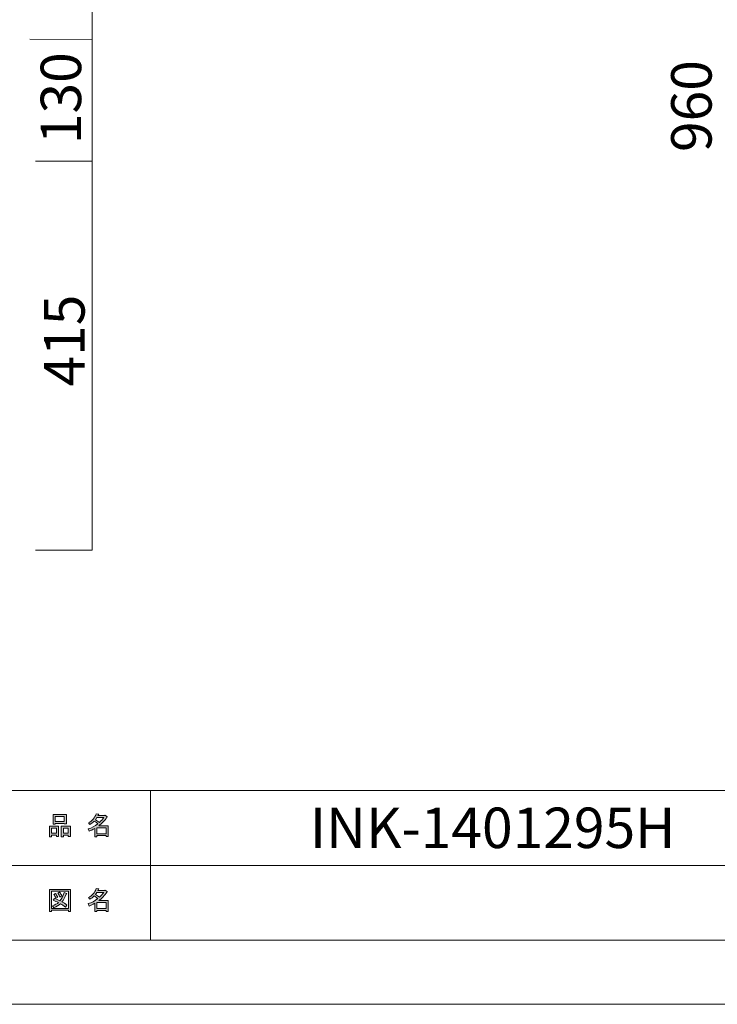
# Model space of a CAD drawing. Units: inches. Extents: x -43 to 253, y 44 to 253.
# Drawn here: x 102 to 176, y 44 to 149 of the extents above; entities that cross this region are included whole.
import ezdxf

# ---------------------------------------------------------------- set-up
doc = ezdxf.new("R2010")
doc.units = ezdxf.units.IN
doc.header["$MEASUREMENT"] = 0
doc.layers.add('儗僀儎乕 1', color=7, linetype='Continuous')

# ---------------------------------------------------------------- blocks, each defined once
blk = doc.blocks.new('block 5')
at = {"layer": '儗僀儎乕 1'}
h = blk.add_hatch(color=7, dxfattribs=at)
h.dxf.hatch_style = 2
h.paths.add_polyline_path([(105.91, 61.77), (105.38, 61.77), (105.38, 61.57), (105.16, 61.57), (105.16, 62.74), (106.13, 62.74), (106.13, 61.61), (105.91, 61.61)])
h.paths.add_polyline_path([(105.38, 62.53), (105.38, 61.98), (105.91, 61.98), (105.91, 62.53)])
h.paths.add_polyline_path([(106.74, 63.02), (105.77, 63.02), (105.77, 62.94), (105.54, 62.94), (105.54, 63.96), (106.96, 63.96), (106.96, 62.96), (106.74, 62.96)])
h.paths.add_polyline_path([(105.77, 63.23), (106.74, 63.23), (106.74, 63.75), (105.77, 63.75)])
h.paths.add_polyline_path([(107.17, 61.77), (106.64, 61.77), (106.64, 61.57), (106.42, 61.57), (106.42, 62.74), (107.39, 62.74), (107.39, 61.61), (107.17, 61.61)])
h.paths.add_polyline_path([(106.64, 62.53), (106.64, 61.98), (107.17, 61.98), (107.17, 62.53)])
h = blk.add_hatch(color=7, dxfattribs=at)
h.dxf.hatch_style = 2
edge = h.paths.add_edge_path()
edge.add_spline(control_points=[(110.42, 62.76), (110.42, 62.76), (111.44, 62.76), (111.44, 62.76), (111.44, 62.76), (111.44, 61.62), (111.44, 61.62), (111.44, 61.62), (111.22, 61.62), (111.22, 61.62), (111.22, 61.62), (111.22, 61.72), (111.22, 61.72), (111.22, 61.72), (110.22, 61.72), (110.22, 61.72), (110.22, 61.72), (110.22, 61.58), (110.22, 61.58), (110.22, 61.58), (110, 61.58), (110, 61.58), (110, 61.58), (110, 62.48), (110, 62.48), (109.78, 62.35), (109.58, 62.26), (109.39, 62.19), (109.39, 62.19), (109.3, 62.44), (109.3, 62.44), (109.65, 62.54), (109.98, 62.71), (110.31, 62.97), (110.24, 63.05), (110.12, 63.14), (109.94, 63.26), (109.8, 63.12), (109.63, 63), (109.46, 62.91), (109.46, 62.91), (109.32, 63.08), (109.32, 63.08), (109.72, 63.29), (110, 63.62), (110.16, 64.06), (110.16, 64.06), (110.41, 64.01), (110.41, 64.01), (110.44, 63.98), (110.42, 63.96), (110.37, 63.95), (110.37, 63.95), (110.33, 63.85), (110.33, 63.85), (110.33, 63.85), (111.07, 63.85), (111.07, 63.85), (111.07, 63.85), (111.09, 63.9), (111.09, 63.9), (111.09, 63.9), (111.32, 63.73), (111.32, 63.73), (111.35, 63.7), (111.34, 63.69), (111.29, 63.68), (111.04, 63.32), (110.75, 63.01), (110.42, 62.76)], knot_values=[0, 0, 0, 0, 1, 1, 1, 2, 2, 2, 3, 3, 3, 4, 4, 4, 5, 5, 5, 6, 6, 6, 7, 7, 7, 8, 8, 8, 9, 9, 9, 10, 10, 10, 11, 11, 11, 12, 12, 12, 13, 13, 13, 14, 14, 14, 15, 15, 15, 16, 16, 16, 17, 17, 17, 18, 18, 18, 19, 19, 19, 20, 20, 20, 21, 21, 21, 22, 22, 22, 23, 23, 23, 23], degree=3, periodic=1)
edge = h.paths.add_edge_path()
edge.add_spline(control_points=[(110.96, 63.64), (110.96, 63.64), (110.23, 63.64), (110.23, 63.64), (110.23, 63.64), (110.06, 63.41), (110.06, 63.41), (110.23, 63.32), (110.37, 63.23), (110.49, 63.13), (110.66, 63.28), (110.81, 63.45), (110.96, 63.64)], knot_values=[0, 0, 0, 0, 1, 1, 1, 2, 2, 2, 3, 3, 3, 4, 4, 4, 4], degree=3, periodic=1)
h.paths.add_polyline_path([(111.22, 62.55), (110.22, 62.55), (110.22, 61.92), (111.22, 61.92)])
at = {"layer": '儗僀儎乕 1', "lineweight": 0}
for points in [[(106.74, 63.02), (105.77, 63.02), (105.77, 62.94), (105.54, 62.94), (105.54, 63.96), (106.96, 63.96), (106.96, 62.96), (106.74, 62.96), (106.74, 63.02)], [(105.77, 63.23), (106.74, 63.23), (106.74, 63.75), (105.77, 63.75), (105.77, 63.23)], [(105.91, 61.77), (105.38, 61.77), (105.38, 61.57), (105.16, 61.57), (105.16, 62.74), (106.13, 62.74), (106.13, 61.61), (105.91, 61.61), (105.91, 61.77)], [(105.38, 62.53), (105.38, 61.98), (105.91, 61.98), (105.91, 62.53), (105.38, 62.53)], [(107.17, 61.77), (106.64, 61.77), (106.64, 61.57), (106.42, 61.57), (106.42, 62.74), (107.39, 62.74), (107.39, 61.61), (107.17, 61.61), (107.17, 61.77)], [(106.64, 62.53), (106.64, 61.98), (107.17, 61.98), (107.17, 62.53), (106.64, 62.53)], [(111.22, 62.55), (110.22, 62.55), (110.22, 61.92), (111.22, 61.92), (111.22, 62.55)]]:
    blk.add_lwpolyline(points, dxfattribs=at)
for points, knots in [([(110.42, 62.76), (110.42, 62.76), (111.44, 62.76), (111.44, 62.76), (111.44, 62.76), (111.44, 61.62), (111.44, 61.62), (111.44, 61.62), (111.22, 61.62), (111.22, 61.62), (111.22, 61.62), (111.22, 61.72), (111.22, 61.72), (111.22, 61.72), (110.22, 61.72), (110.22, 61.72), (110.22, 61.72), (110.22, 61.58), (110.22, 61.58), (110.22, 61.58), (110, 61.58), (110, 61.58), (110, 61.58), (110, 62.48), (110, 62.48), (109.78, 62.35), (109.58, 62.26), (109.39, 62.19), (109.39, 62.19), (109.3, 62.44), (109.3, 62.44), (109.65, 62.54), (109.98, 62.71), (110.31, 62.97), (110.24, 63.05), (110.12, 63.14), (109.94, 63.26), (109.8, 63.12), (109.63, 63), (109.46, 62.91), (109.46, 62.91), (109.32, 63.08), (109.32, 63.08), (109.72, 63.29), (110, 63.62), (110.16, 64.06), (110.16, 64.06), (110.41, 64.01), (110.41, 64.01), (110.44, 63.98), (110.42, 63.96), (110.37, 63.95), (110.37, 63.95), (110.33, 63.85), (110.33, 63.85), (110.33, 63.85), (111.07, 63.85), (111.07, 63.85), (111.07, 63.85), (111.09, 63.9), (111.09, 63.9), (111.09, 63.9), (111.32, 63.73), (111.32, 63.73), (111.35, 63.7), (111.34, 63.69), (111.29, 63.68), (111.04, 63.32), (110.75, 63.01), (110.42, 62.76)], [0, 0, 0, 0, 1, 1, 1, 2, 2, 2, 3, 3, 3, 4, 4, 4, 5, 5, 5, 6, 6, 6, 7, 7, 7, 8, 8, 8, 9, 9, 9, 10, 10, 10, 11, 11, 11, 12, 12, 12, 13, 13, 13, 14, 14, 14, 15, 15, 15, 16, 16, 16, 17, 17, 17, 18, 18, 18, 19, 19, 19, 20, 20, 20, 21, 21, 21, 22, 22, 22, 23, 23, 23, 23]), ([(110.96, 63.64), (110.96, 63.64), (110.23, 63.64), (110.23, 63.64), (110.23, 63.64), (110.06, 63.41), (110.06, 63.41), (110.23, 63.32), (110.37, 63.23), (110.49, 63.13), (110.66, 63.28), (110.81, 63.45), (110.96, 63.64)], [0, 0, 0, 0, 1, 1, 1, 2, 2, 2, 3, 3, 3, 4, 4, 4, 4])]:
    blk.add_open_spline(points, degree=3, knots=knots, dxfattribs=at)
blk = doc.blocks.new('block 6')
at = {"layer": '儗僀儎乕 1'}
h = blk.add_hatch(color=7, dxfattribs=at)
h.dxf.hatch_style = 2
h.paths.add_polyline_path([(107.18, 53.63), (107.18, 53.74), (105.37, 53.74), (105.37, 53.61), (105.15, 53.61), (105.15, 55.98), (107.4, 55.98), (107.4, 53.63)])
h.paths.add_polyline_path([(107.18, 55.77), (105.37, 55.77), (105.37, 53.95), (107.18, 53.95)])
edge = h.paths.add_edge_path()
edge.add_spline(control_points=[(107.03, 54.3), (107.03, 54.3), (106.86, 54.09), (106.86, 54.09), (106.69, 54.23), (106.52, 54.35), (106.33, 54.45), (106.16, 54.28), (105.92, 54.13), (105.61, 54.02), (105.61, 54.02), (105.47, 54.22), (105.47, 54.22), (105.76, 54.33), (105.98, 54.45), (106.12, 54.57), (105.95, 54.66), (105.76, 54.74), (105.54, 54.83), (105.54, 54.83), (105.69, 55.01), (105.69, 55.01), (105.86, 54.94), (106.06, 54.86), (106.28, 54.76), (106.45, 54.95), (106.6, 55.24), (106.74, 55.63), (106.74, 55.63), (106.98, 55.53), (106.98, 55.53), (107.04, 55.51), (107.03, 55.49), (106.95, 55.45), (106.81, 55.1), (106.65, 54.83), (106.49, 54.65), (106.68, 54.55), (106.86, 54.44), (107.03, 54.3)], knot_values=[0, 0, 0, 0, 1, 1, 1, 2, 2, 2, 3, 3, 3, 4, 4, 4, 5, 5, 5, 6, 6, 6, 7, 7, 7, 8, 8, 8, 9, 9, 9, 10, 10, 10, 11, 11, 11, 12, 12, 12, 13, 13, 13, 13], degree=3, periodic=1)
edge = h.paths.add_edge_path()
edge.add_spline(control_points=[(105.8, 55.55), (105.89, 55.44), (105.97, 55.31), (106.04, 55.16), (106.04, 55.16), (105.84, 55.04), (105.84, 55.04), (105.78, 55.19), (105.71, 55.32), (105.61, 55.44), (105.61, 55.44), (105.8, 55.55), (105.8, 55.55)], knot_values=[0, 0, 0, 0, 1, 1, 1, 2, 2, 2, 3, 3, 3, 4, 4, 4, 4], degree=3, periodic=1)
edge = h.paths.add_edge_path()
edge.add_spline(control_points=[(106.28, 55.16), (106.22, 55.31), (106.15, 55.44), (106.05, 55.56), (106.05, 55.56), (106.24, 55.67), (106.24, 55.67), (106.36, 55.54), (106.44, 55.41), (106.48, 55.28), (106.48, 55.28), (106.28, 55.16), (106.28, 55.16)], knot_values=[0, 0, 0, 0, 1, 1, 1, 2, 2, 2, 3, 3, 3, 4, 4, 4, 4], degree=3, periodic=1)
h = blk.add_hatch(color=7, dxfattribs=at)
h.dxf.hatch_style = 2
edge = h.paths.add_edge_path()
edge.add_spline(control_points=[(110.42, 54.78), (110.42, 54.78), (111.44, 54.78), (111.44, 54.78), (111.44, 54.78), (111.44, 53.63), (111.44, 53.63), (111.44, 53.63), (111.22, 53.63), (111.22, 53.63), (111.22, 53.63), (111.22, 53.73), (111.22, 53.73), (111.22, 53.73), (110.22, 53.73), (110.22, 53.73), (110.22, 53.73), (110.22, 53.6), (110.22, 53.6), (110.22, 53.6), (110, 53.6), (110, 53.6), (110, 53.6), (110, 54.49), (110, 54.49), (109.78, 54.37), (109.58, 54.27), (109.39, 54.2), (109.39, 54.2), (109.3, 54.46), (109.3, 54.46), (109.65, 54.55), (109.98, 54.73), (110.31, 54.99), (110.24, 55.06), (110.12, 55.16), (109.94, 55.27), (109.8, 55.13), (109.63, 55.02), (109.46, 54.92), (109.46, 54.92), (109.32, 55.1), (109.32, 55.1), (109.72, 55.3), (110, 55.63), (110.16, 56.08), (110.16, 56.08), (110.41, 56.02), (110.41, 56.02), (110.44, 55.99), (110.42, 55.98), (110.37, 55.97), (110.37, 55.97), (110.33, 55.87), (110.33, 55.87), (110.33, 55.87), (111.07, 55.87), (111.07, 55.87), (111.07, 55.87), (111.09, 55.91), (111.09, 55.91), (111.09, 55.91), (111.32, 55.75), (111.32, 55.75), (111.35, 55.72), (111.34, 55.7), (111.29, 55.69), (111.04, 55.33), (110.75, 55.03), (110.42, 54.78)], knot_values=[0, 0, 0, 0, 1, 1, 1, 2, 2, 2, 3, 3, 3, 4, 4, 4, 5, 5, 5, 6, 6, 6, 7, 7, 7, 8, 8, 8, 9, 9, 9, 10, 10, 10, 11, 11, 11, 12, 12, 12, 13, 13, 13, 14, 14, 14, 15, 15, 15, 16, 16, 16, 17, 17, 17, 18, 18, 18, 19, 19, 19, 20, 20, 20, 21, 21, 21, 22, 22, 22, 23, 23, 23, 23], degree=3, periodic=1)
edge = h.paths.add_edge_path()
edge.add_spline(control_points=[(110.96, 55.66), (110.96, 55.66), (110.23, 55.66), (110.23, 55.66), (110.23, 55.66), (110.06, 55.43), (110.06, 55.43), (110.23, 55.34), (110.37, 55.24), (110.49, 55.14), (110.66, 55.3), (110.81, 55.47), (110.96, 55.66)], knot_values=[0, 0, 0, 0, 1, 1, 1, 2, 2, 2, 3, 3, 3, 4, 4, 4, 4], degree=3, periodic=1)
h.paths.add_polyline_path([(111.22, 54.57), (110.22, 54.57), (110.22, 53.94), (111.22, 53.94)])
at = {"layer": '儗僀儎乕 1', "lineweight": 0}
for points in [[(107.18, 53.63), (107.18, 53.74), (105.37, 53.74), (105.37, 53.61), (105.15, 53.61), (105.15, 55.98), (107.4, 55.98), (107.4, 53.63), (107.18, 53.63)], [(107.18, 55.77), (105.37, 55.77), (105.37, 53.95), (107.18, 53.95), (107.18, 55.77)], [(111.22, 54.57), (110.22, 54.57), (110.22, 53.94), (111.22, 53.94), (111.22, 54.57)]]:
    blk.add_lwpolyline(points, dxfattribs=at)
for points, knots in [([(110.42, 54.78), (110.42, 54.78), (111.44, 54.78), (111.44, 54.78), (111.44, 54.78), (111.44, 53.63), (111.44, 53.63), (111.44, 53.63), (111.22, 53.63), (111.22, 53.63), (111.22, 53.63), (111.22, 53.73), (111.22, 53.73), (111.22, 53.73), (110.22, 53.73), (110.22, 53.73), (110.22, 53.73), (110.22, 53.6), (110.22, 53.6), (110.22, 53.6), (110, 53.6), (110, 53.6), (110, 53.6), (110, 54.49), (110, 54.49), (109.78, 54.37), (109.58, 54.27), (109.39, 54.2), (109.39, 54.2), (109.3, 54.46), (109.3, 54.46), (109.65, 54.55), (109.98, 54.73), (110.31, 54.99), (110.24, 55.06), (110.12, 55.16), (109.94, 55.27), (109.8, 55.13), (109.63, 55.02), (109.46, 54.92), (109.46, 54.92), (109.32, 55.1), (109.32, 55.1), (109.72, 55.3), (110, 55.63), (110.16, 56.08), (110.16, 56.08), (110.41, 56.02), (110.41, 56.02), (110.44, 55.99), (110.42, 55.98), (110.37, 55.97), (110.37, 55.97), (110.33, 55.87), (110.33, 55.87), (110.33, 55.87), (111.07, 55.87), (111.07, 55.87), (111.07, 55.87), (111.09, 55.91), (111.09, 55.91), (111.09, 55.91), (111.32, 55.75), (111.32, 55.75), (111.35, 55.72), (111.34, 55.7), (111.29, 55.69), (111.04, 55.33), (110.75, 55.03), (110.42, 54.78)], [0, 0, 0, 0, 1, 1, 1, 2, 2, 2, 3, 3, 3, 4, 4, 4, 5, 5, 5, 6, 6, 6, 7, 7, 7, 8, 8, 8, 9, 9, 9, 10, 10, 10, 11, 11, 11, 12, 12, 12, 13, 13, 13, 14, 14, 14, 15, 15, 15, 16, 16, 16, 17, 17, 17, 18, 18, 18, 19, 19, 19, 20, 20, 20, 21, 21, 21, 22, 22, 22, 23, 23, 23, 23]), ([(107.03, 54.3), (107.03, 54.3), (106.86, 54.09), (106.86, 54.09), (106.69, 54.23), (106.52, 54.35), (106.33, 54.45), (106.16, 54.28), (105.92, 54.13), (105.61, 54.02), (105.61, 54.02), (105.47, 54.22), (105.47, 54.22), (105.76, 54.33), (105.98, 54.45), (106.12, 54.57), (105.95, 54.66), (105.76, 54.74), (105.54, 54.83), (105.54, 54.83), (105.69, 55.01), (105.69, 55.01), (105.86, 54.94), (106.06, 54.86), (106.28, 54.76), (106.45, 54.95), (106.6, 55.24), (106.74, 55.63), (106.74, 55.63), (106.98, 55.53), (106.98, 55.53), (107.04, 55.51), (107.03, 55.49), (106.95, 55.45), (106.81, 55.1), (106.65, 54.83), (106.49, 54.65), (106.68, 54.55), (106.86, 54.44), (107.03, 54.3)], [0, 0, 0, 0, 1, 1, 1, 2, 2, 2, 3, 3, 3, 4, 4, 4, 5, 5, 5, 6, 6, 6, 7, 7, 7, 8, 8, 8, 9, 9, 9, 10, 10, 10, 11, 11, 11, 12, 12, 12, 13, 13, 13, 13]), ([(105.8, 55.55), (105.89, 55.44), (105.97, 55.31), (106.04, 55.16), (106.04, 55.16), (105.84, 55.04), (105.84, 55.04), (105.78, 55.19), (105.71, 55.32), (105.61, 55.44), (105.61, 55.44), (105.8, 55.55), (105.8, 55.55)], [0, 0, 0, 0, 1, 1, 1, 2, 2, 2, 3, 3, 3, 4, 4, 4, 4]), ([(106.28, 55.16), (106.22, 55.31), (106.15, 55.44), (106.05, 55.56), (106.05, 55.56), (106.24, 55.67), (106.24, 55.67), (106.36, 55.54), (106.44, 55.41), (106.48, 55.28), (106.48, 55.28), (106.28, 55.16), (106.28, 55.16)], [0, 0, 0, 0, 1, 1, 1, 2, 2, 2, 3, 3, 3, 4, 4, 4, 4]), ([(110.96, 55.66), (110.96, 55.66), (110.23, 55.66), (110.23, 55.66), (110.23, 55.66), (110.06, 55.43), (110.06, 55.43), (110.23, 55.34), (110.37, 55.24), (110.49, 55.14), (110.66, 55.3), (110.81, 55.47), (110.96, 55.66)], [0, 0, 0, 0, 1, 1, 1, 2, 2, 2, 3, 3, 3, 4, 4, 4, 4])]:
    blk.add_open_spline(points, degree=3, knots=knots, dxfattribs=at)
blk = doc.blocks.new('block 2')
at = {"layer": '儗僀儎乕 1', "color": 7, "lineweight": 18}
for points in [[(246.54, 246.44), (-37.33, 246.44), (-37.33, 66.54), (246.54, 66.54), (246.54, 246.44)], [(115.93, 58.54), (100.6, 58.54), (100.6, 66.54), (115.93, 66.54), (115.93, 58.54)], [(193.07, 58.54), (115.93, 58.54), (115.93, 66.54), (193.07, 66.54), (193.07, 58.54)], [(115.93, 50.54), (100.6, 50.54), (100.6, 58.54), (115.93, 58.54), (115.93, 50.54)], [(193.07, 50.54), (115.93, 50.54), (115.93, 58.54), (193.07, 58.54), (193.07, 50.54)]]:
    blk.add_lwpolyline(points, dxfattribs=at)
at = {"layer": '儗僀儎乕 1'}
for name in ['block 5', 'block 6']:
    blk.add_blockref(name, (0, 0), dxfattribs=at)
blk = doc.blocks.new('block 9')
at = {"layer": '儗僀儎乕 1', "color": 7, "lineweight": 18}
for points in [[(103.66, 188.24), (109.71, 188.24)], [(109.71, 188.24), (109.71, 92.19)], [(109.71, 92.19), (103.66, 92.19)]]:
    blk.add_lwpolyline(points, dxfattribs=at)

msp = doc.modelspace()

# ---------------------------------------------------------------- linework, layer by layer
at = {"layer": '儗僀儎乕 1', "color": 7, "lineweight": 18}
for points in [[(253.29, 43.71), (-43.04, 43.71), (-43.04, 253.26), (253.29, 253.26), (253.29, 43.71)], [(103.08, 146.74), (109.71, 146.72)], [(103.66, 133.74), (109.71, 133.74)]]:
    msp.add_lwpolyline(points, dxfattribs=at)

# ---------------------------------------------------------------- block references
at = {"layer": '儗僀儎乕 1'}
for name in ['block 2', 'block 9']:
    msp.add_blockref(name, (0, 0), dxfattribs=at)

# ---------------------------------------------------------------- texts
at = {"layer": '儗僀儎乕 1', "color": 7, "char_height": 4.318, "attachment_point": 7, "rotation": 90}
for s, insert in [('\\fMS PGothic|b0|i0|c0|p34;\\W1;130', (108.54, 135.55)), ('\\fMS PGothic|b0|i0|c0|p34;\\W1;960', (175.83, 134.71)), ('\\fMS PGothic|b0|i0|c0|p34;\\W1;415', (108.91, 109.67))]:
    msp.add_mtext(s, dxfattribs=dict(at, insert=insert))
at = {"layer": '儗僀儎乕 1', "color": 7, "insert": (132.95, 60.39), "char_height": 4.318, "attachment_point": 7}
msp.add_mtext('\\fMS PGothic|b0|i0|c0|p34;\\W1;INK-1401295H ', dxfattribs=at)

doc.saveas('drawing.dxf')
